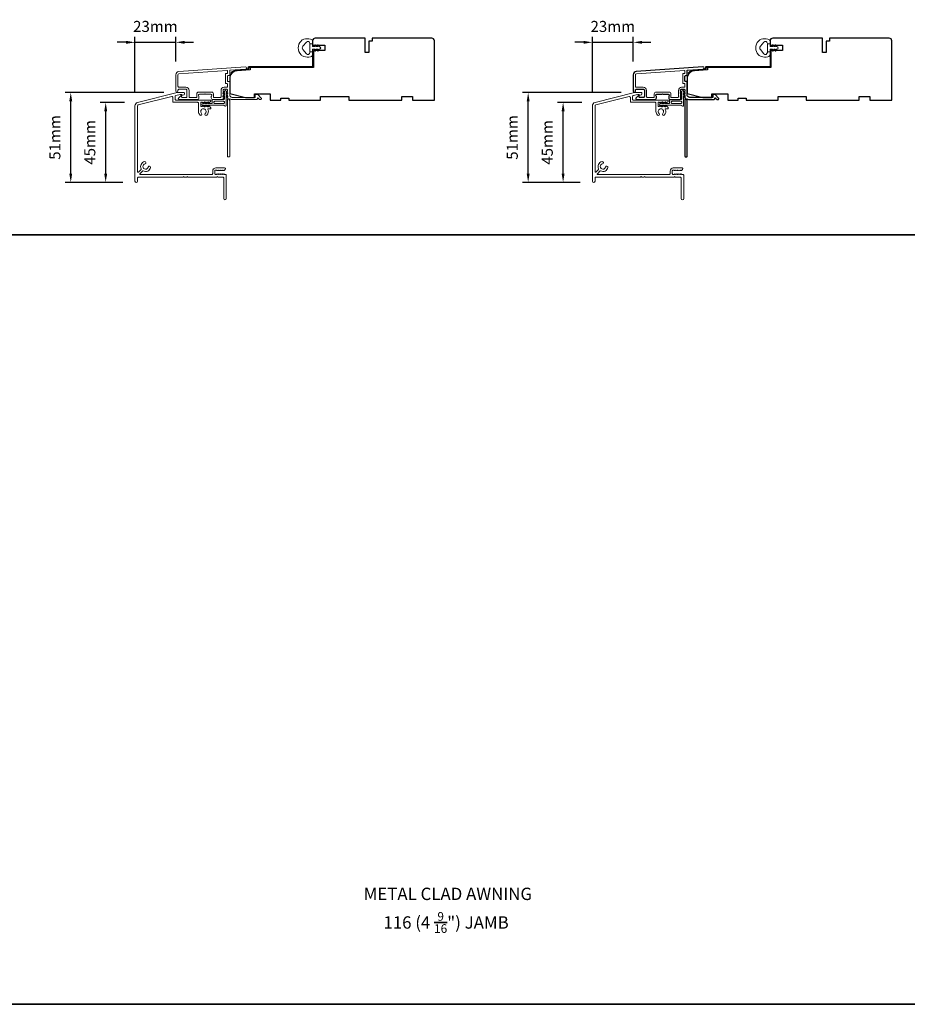
# Model space of a CAD drawing. Extents: x -223 to 5432, y 1416 to 3959.
# Drawn here: x 565 to 1068, y 1416 to 1974 of the extents above; entities that cross this region are included whole.
import ezdxf

# ---------------------------------------------------------------- set-up
doc = ezdxf.new("R2010")
doc.units = 0
doc.header["$LTSCALE"] = 200
doc.header["$MEASUREMENT"] = 0
doc.header["$PDMODE"] = 3
doc.header["$PDSIZE"] = 25
doc.layers.get('DEFPOINTS').update_dxf_attribs({"color": 2, "linetype": 'CONTINUOUS'})
doc.layers.add('3', color=3, linetype='CONTINUOUS')
for name, color, linetype, lineweight in [('8', 7, 'CONTINUOUS', 35), ('Accessory Retainer Clip', 30, 'CONTINUOUS', 9), ('Dimensions', 2, 'CONTINUOUS', 25), ('Frame & Sash Cladding', 3, 'CONTINUOUS', 15), ('Jamb Liner', 230, 'CONTINUOUS', 9), ('Sill Nose', 140, 'CONTINUOUS', 15), ('TEXT', 7, 'CONTINUOUS', 35), ('Weather-Strip', 6, 'CONTINUOUS', 9), ('Wood', 7, 'CONTINUOUS', 25)]:
    doc.layers.add(name, color=color, linetype=linetype, lineweight=lineweight)
doc.styles.add('Note Text (ISO)', font='tahoma.ttf')
doc.styles.add('style1', font='arial.ttf')
doc.dimstyles.new('LWFRAC$0', dxfattribs={"dimscale": 20, "dimtxt": 2.5, "dimasz": 2, "dimexe": 1.25, "dimexo": 3, "dimgap": 2, "dimtad": 1, "dimtoh": 1, "dimdec": 4, "dimlfac": 0.03937, "dimzin": 4, "dimdsep": 46, "dimlunit": 5, "dimtxsty": 'style1', "dimcen": 0, "dimadec": 0, "dimazin": 0, "dimtfac": 1, "dimtdec": 4, "dimtix": 1, "dimtmove": 0, "dimatfit": 3, "dimfxl": 0, "dimfrac": 2, "dimtzin": 0, "dimarcsym": 0})

# ---------------------------------------------------------------- blocks, each defined once
blk = doc.blocks.new('*D197')
at = {"layer": 'DEFPOINTS', "color": 0}
for p in [(653.59, 1960.8), (653.59, 1942.4), (630.44, 1924.83)]:
    blk.add_point(p, dxfattribs=at)
at = {"layer": 'Dimensions', "color": 0, "lineweight": -2}
for p, q in [((630.44, 1932.33), (630.44, 1963.92)), ((653.59, 1949.9), (653.59, 1963.92)), ((625.44, 1960.8), (620.44, 1960.8)), ((630.44, 1960.8), (653.59, 1960.8)), ((658.59, 1960.8), (663.59, 1960.8))]:
    blk.add_line(p, q, dxfattribs=at)
at = {"layer": 'Dimensions', "color": 0}
for points in [[(625.44, 1961.63), (625.44, 1959.96), (630.44, 1960.8)], [(658.59, 1961.63), (658.59, 1959.96), (653.59, 1960.8)]]:
    blk.add_solid(points, dxfattribs=at)
at = {"layer": 'Dimensions', "color": 0, "insert": (642.02, 1968.99), "char_height": 6.25, "attachment_point": 5, "style": 'style1'}
blk.add_mtext('23mm', dxfattribs=at)
blk = doc.blocks.new('*D198')
at = {"layer": 'DEFPOINTS', "color": 0}
for p in [(613.85, 1926.77), (631.96, 1926.77), (631.04, 1881.5)]:
    blk.add_point(p, dxfattribs=at)
at = {"layer": 'Dimensions', "color": 0, "lineweight": -2}
for p, q in [((624.46, 1926.77), (610.73, 1926.77)), ((613.85, 1886.5), (613.85, 1921.77)), ((623.54, 1881.5), (610.73, 1881.5))]:
    blk.add_line(p, q, dxfattribs=at)
at = {"layer": 'Dimensions', "color": 0}
for points in [[(613.02, 1921.77), (614.69, 1921.77), (613.85, 1926.77)], [(613.02, 1886.5), (614.69, 1886.5), (613.85, 1881.5)]]:
    blk.add_solid(points, dxfattribs=at)
at = {"layer": 'Dimensions', "color": 0, "insert": (605.68, 1904.13), "char_height": 6.25, "attachment_point": 5, "rotation": 90, "style": 'style1'}
blk.add_mtext('45mm', dxfattribs=at)
blk = doc.blocks.new('*D199')
at = {"layer": 'DEFPOINTS', "color": 0}
for p in [(594.06, 1932.34), (654.32, 1932.34), (631.04, 1881.5)]:
    blk.add_point(p, dxfattribs=at)
at = {"layer": 'Dimensions', "color": 0, "lineweight": -2}
for p, q in [((646.82, 1932.34), (590.94, 1932.34)), ((594.06, 1886.5), (594.06, 1927.34)), ((623.54, 1881.5), (590.94, 1881.5))]:
    blk.add_line(p, q, dxfattribs=at)
at = {"layer": 'Dimensions', "color": 0}
for points in [[(593.23, 1927.34), (594.89, 1927.34), (594.06, 1932.34)], [(593.23, 1886.5), (594.89, 1886.5), (594.06, 1881.5)]]:
    blk.add_solid(points, dxfattribs=at)
at = {"layer": 'Dimensions', "color": 0, "insert": (585.87, 1906.92), "char_height": 6.25, "attachment_point": 5, "rotation": 90, "style": 'style1'}
blk.add_mtext('51mm', dxfattribs=at)
blk = doc.blocks.new('*D206')
at = {"layer": 'DEFPOINTS', "color": 0}
for p in [(912.72, 1960.8), (912.72, 1942.4), (889.57, 1924.83)]:
    blk.add_point(p, dxfattribs=at)
at = {"layer": 'Dimensions', "color": 0, "lineweight": -2}
for p, q in [((889.57, 1932.33), (889.57, 1963.92)), ((912.72, 1949.9), (912.72, 1963.92)), ((884.57, 1960.8), (879.57, 1960.8)), ((889.57, 1960.8), (912.72, 1960.8)), ((917.72, 1960.8), (922.72, 1960.8))]:
    blk.add_line(p, q, dxfattribs=at)
at = {"layer": 'Dimensions', "color": 0}
for points in [[(884.57, 1961.63), (884.57, 1959.96), (889.57, 1960.8)], [(917.72, 1961.63), (917.72, 1959.96), (912.72, 1960.8)]]:
    blk.add_solid(points, dxfattribs=at)
at = {"layer": 'Dimensions', "color": 0, "insert": (901.14, 1968.99), "char_height": 6.25, "attachment_point": 5, "style": 'style1'}
blk.add_mtext('23mm', dxfattribs=at)
blk = doc.blocks.new('*D207')
at = {"layer": 'DEFPOINTS', "color": 0}
for p in [(872.98, 1926.77), (891.09, 1926.77), (890.17, 1881.5)]:
    blk.add_point(p, dxfattribs=at)
at = {"layer": 'Dimensions', "color": 0, "lineweight": -2}
for p, q in [((883.59, 1926.77), (869.86, 1926.77)), ((872.98, 1886.5), (872.98, 1921.77)), ((882.67, 1881.5), (869.86, 1881.5))]:
    blk.add_line(p, q, dxfattribs=at)
at = {"layer": 'Dimensions', "color": 0}
for points in [[(872.15, 1921.77), (873.82, 1921.77), (872.98, 1926.77)], [(872.15, 1886.5), (873.82, 1886.5), (872.98, 1881.5)]]:
    blk.add_solid(points, dxfattribs=at)
at = {"layer": 'Dimensions', "color": 0, "insert": (864.8, 1904.13), "char_height": 6.25, "attachment_point": 5, "rotation": 90, "style": 'style1'}
blk.add_mtext('45mm', dxfattribs=at)
blk = doc.blocks.new('*D208')
at = {"layer": 'DEFPOINTS', "color": 0}
for p in [(853.19, 1932.34), (913.45, 1932.34), (890.17, 1881.5)]:
    blk.add_point(p, dxfattribs=at)
at = {"layer": 'Dimensions', "color": 0, "lineweight": -2}
for p, q in [((905.95, 1932.34), (850.06, 1932.34)), ((853.19, 1886.5), (853.19, 1927.34)), ((882.67, 1881.5), (850.06, 1881.5))]:
    blk.add_line(p, q, dxfattribs=at)
at = {"layer": 'Dimensions', "color": 0}
for points in [[(852.36, 1927.34), (854.02, 1927.34), (853.19, 1932.34)], [(852.36, 1886.5), (854.02, 1886.5), (853.19, 1881.5)]]:
    blk.add_solid(points, dxfattribs=at)
at = {"layer": 'Dimensions', "color": 0, "insert": (845, 1906.92), "char_height": 6.25, "attachment_point": 5, "rotation": 90, "style": 'style1'}
blk.add_mtext('51mm', dxfattribs=at)

msp = doc.modelspace()

# ---------------------------------------------------------------- linework, layer by layer
at = {"layer": '3'}
msp.add_lwpolyline([(914.39, 1944.2, 0.39391), (912.72, 1942.4), (912.72, 1933.2, 1), (913.92, 1933.2), (913.92, 1933.7, -0.414214), (914.42, 1934.2), (918.52, 1934.2, -0.414214), (919.02, 1933.7), (919.02, 1930.1, -0.414214), (918.52, 1929.6), (916.27, 1929.6, -0.414214), (916.02, 1929.85), (916.02, 1930.4, 0.668179), (915.59, 1930.58), (914.26, 1929.25, 0.668179), (914.62, 1928.4), (924.82, 1928.4, 0.414214), (925.82, 1929.4), (925.82, 1930.11, 0.239932), (925.71, 1930.31, -0.72633), (926.07, 1931.4), (929.07, 1931.4), (929.32, 1931.65), (929.57, 1931.4), (932.57, 1931.4, -0.72633), (932.92, 1930.31, 0.239932), (932.82, 1930.11), (932.82, 1929.4, 0.414214), (933.82, 1928.4), (939.02, 1928.4, 0.213422), (939.39, 1928.57), (939.7, 1928.92, 0.381966), (939.7, 1929.25), (939.52, 1929.46), (939.7, 1929.67, 0.381966), (939.7, 1930), (939.52, 1930.21), (939.7, 1930.42, 0.381966), (939.7, 1930.75), (939.52, 1930.96), (939.7, 1931.17, 0.381966), (939.7, 1931.5), (939.52, 1931.71), (939.7, 1931.92, 0.381966), (939.7, 1932.25), (939.52, 1932.46), (939.7, 1932.67, 0.381966), (939.7, 1933), (939.52, 1933.21), (939.52, 1933.7, -0.414214), (940.02, 1934.2), (941.52, 1934.2, -0.414214), (942.02, 1933.7), (942.02, 1933.21), (941.83, 1933, 0.381966), (941.83, 1932.67), (942.02, 1932.46), (941.83, 1932.25, 0.381966), (941.83, 1931.92), (942.02, 1931.71), (941.83, 1931.5, 0.381966), (941.83, 1931.17), (942.02, 1930.96), (941.83, 1930.75, 0.381966), (941.83, 1930.42), (942.02, 1930.21), (941.83, 1930, 0.381966), (941.83, 1929.67), (942.21, 1929.24, -0.561267), (942.02, 1928.59), (942.02, 1896.15, 0.414214), (942.27, 1895.9), (942.97, 1895.9, 0.414214), (943.22, 1896.15), (943.22, 1927.95, -1.114225), (943.5, 1928.69, 0.117683), (944.72, 1928.4), (958.34, 1928.4, 0.424236), (958.97, 1929.05, -0.68058), (959.39, 1929.24), (960.16, 1928.47, 0.198912), (960.33, 1928.4), (960.72, 1928.4, 0.668179), (961.07, 1929.25), (959.15, 1931.18, 0.198912), (958.97, 1931.25), (957.97, 1931.25, 0.414214), (957.72, 1931), (957.72, 1929.6), (944.72, 1929.6, -0.414214), (943.22, 1931.1), (943.22, 1938.35, 0.414214), (942.97, 1938.6), (942.27, 1938.6, -0.414214), (942.02, 1938.85), (942.02, 1941.67, -0.414214), (942.27, 1941.92), (942.97, 1941.92, 0.414214), (943.22, 1942.17), (943.22, 1944.77, -0.39391), (943.45, 1945.02), (952.26, 1945.64, 1), (952.17, 1946.84)], format="xyb", close=True, dxfattribs=at)
at = {"layer": '8', "linetype": 'Continuous'}
msp.add_line((-222.74, 1851.7), (1440.62, 1851.7), dxfattribs=at)
msp.add_lwpolyline([(-222.74, 2451.05), (1440.62, 2451.05), (1440.62, 1416.02), (-222.74, 1416.02)], close=True, dxfattribs=at)
at = {"layer": 'Accessory Retainer Clip'}
for points in [[(681.2, 1924.9, 0.761858), (682.15, 1925.16), (682.15, 1930.33), (682.66, 1929.98, 1), (682.95, 1930.39), (682.15, 1930.95), (682.15, 1932.2), (682.66, 1931.84, 1), (682.95, 1932.26), (682.15, 1932.82), (682.15, 1933.19, 1), (681.13, 1933.19), (681.13, 1932.82), (680.33, 1932.26, 1), (680.62, 1931.84), (681.13, 1932.2), (681.13, 1930.95), (680.33, 1930.39, 1), (680.62, 1929.98), (681.13, 1930.33), (681.13, 1928.9, -0.414214), (680.63, 1928.4), (674.61, 1928.4, 0.414214), (674.11, 1927.9), (674.11, 1926.41, -0.414214), (673.86, 1926.16), (671.73, 1926.16), (672.08, 1926.67, 1), (671.67, 1926.96), (671.11, 1926.16), (669.86, 1926.16), (670.22, 1926.67, 1), (669.8, 1926.96), (669.24, 1926.16), (668.87, 1926.16, 1), (668.87, 1925.14), (669.24, 1925.14), (669.8, 1924.34, 1), (670.22, 1924.63), (669.86, 1925.14), (671.11, 1925.14), (671.67, 1924.34, 1), (672.08, 1924.63), (671.73, 1925.14), (680.77, 1925.14, -0.264254), (681.2, 1924.9)], [(940.33, 1924.9, 0.761858), (941.27, 1925.16), (941.27, 1930.33), (941.79, 1929.98, 1), (942.08, 1930.39), (941.27, 1930.95), (941.27, 1932.2), (941.79, 1931.84, 1), (942.08, 1932.26), (941.27, 1932.82), (941.27, 1933.19, 1), (940.26, 1933.19), (940.26, 1932.82), (939.46, 1932.26, 1), (939.75, 1931.84), (940.26, 1932.2), (940.26, 1930.95), (939.46, 1930.39, 1), (939.75, 1929.98), (940.26, 1930.33), (940.26, 1928.9, -0.414214), (939.76, 1928.4), (933.74, 1928.4, 0.414214), (933.24, 1927.9), (933.24, 1926.41, -0.414214), (932.99, 1926.16), (930.86, 1926.16), (931.21, 1926.67, 1), (930.8, 1926.96), (930.24, 1926.16), (928.99, 1926.16), (929.35, 1926.67, 1), (928.93, 1926.96), (928.37, 1926.16), (928, 1926.16, 1), (928, 1925.14), (928.37, 1925.14), (928.93, 1924.34, 1), (929.35, 1924.63), (928.99, 1925.14), (930.24, 1925.14), (930.8, 1924.34, 1), (931.21, 1924.63), (930.86, 1925.14), (939.9, 1925.14, -0.264254), (940.33, 1924.9)]]:
    msp.add_lwpolyline(points, format="xyb", dxfattribs=at)
for points in [[(680.65, 1926.14, 0.414214), (681.15, 1926.64), (681.15, 1926.9, 0.414214), (680.65, 1927.4), (675.61, 1927.4, 0.414214), (675.11, 1926.9), (675.11, 1926.64, 0.414214), (675.61, 1926.14)], [(939.77, 1926.14, 0.414214), (940.27, 1926.64), (940.27, 1926.9, 0.414214), (939.77, 1927.4), (934.74, 1927.4, 0.414214), (934.24, 1926.9), (934.24, 1926.64, 0.414214), (934.74, 1926.14)]]:
    msp.add_lwpolyline(points, format="xyb", close=True, dxfattribs=at)
at = {"layer": 'Frame & Sash Cladding'}
for points in [[(655.26, 1944.2, 0.39391), (653.59, 1942.4), (653.59, 1933.2, 1), (654.79, 1933.2), (654.79, 1933.7, -0.414214), (655.29, 1934.2), (659.39, 1934.2, -0.414214), (659.89, 1933.7), (659.89, 1930.1, -0.414214), (659.39, 1929.6), (657.14, 1929.6, -0.414214), (656.89, 1929.85), (656.89, 1930.4, 0.668179), (656.46, 1930.58), (655.13, 1929.25, 0.668179), (655.49, 1928.4), (665.69, 1928.4, 0.414214), (666.69, 1929.4), (666.69, 1930.11, 0.239932), (666.58, 1930.31, -0.72633), (666.94, 1931.4), (669.94, 1931.4), (670.19, 1931.65), (670.44, 1931.4), (673.44, 1931.4, -0.72633), (673.79, 1930.31, 0.239932), (673.69, 1930.11), (673.69, 1929.4, 0.414214), (674.69, 1928.4), (679.89, 1928.4, 0.213422), (680.26, 1928.57), (680.57, 1928.92, 0.381966), (680.57, 1929.25), (680.39, 1929.46), (680.57, 1929.67, 0.381966), (680.57, 1930), (680.39, 1930.21), (680.57, 1930.42, 0.381966), (680.57, 1930.75), (680.39, 1930.96), (680.57, 1931.17, 0.381966), (680.57, 1931.5), (680.39, 1931.71), (680.57, 1931.92, 0.381966), (680.57, 1932.25), (680.39, 1932.46), (680.57, 1932.67, 0.381966), (680.57, 1933), (680.39, 1933.21), (680.39, 1933.7, -0.414214), (680.89, 1934.2), (682.39, 1934.2, -0.414214), (682.89, 1933.7), (682.89, 1933.21), (682.7, 1933, 0.381966), (682.7, 1932.67), (682.89, 1932.46), (682.7, 1932.25, 0.381966), (682.7, 1931.92), (682.89, 1931.71), (682.7, 1931.5, 0.381966), (682.7, 1931.17), (682.89, 1930.96), (682.7, 1930.75, 0.381966), (682.7, 1930.42), (682.89, 1930.21), (682.7, 1930, 0.381966), (682.7, 1929.67), (683.08, 1929.24, -0.561267), (682.89, 1928.59), (682.89, 1896.15, 0.414214), (683.14, 1895.9), (683.84, 1895.9, 0.414214), (684.09, 1896.15), (684.09, 1927.95, -1.114225), (684.37, 1928.69, 0.117683), (685.59, 1928.4), (699.21, 1928.4, 0.424236), (699.84, 1929.05, -0.68058), (700.26, 1929.24), (701.03, 1928.47, 0.198912), (701.2, 1928.4), (701.59, 1928.4, 0.668179), (701.94, 1929.25), (700.02, 1931.18, 0.198912), (699.84, 1931.25), (698.84, 1931.25, 0.414214), (698.59, 1931), (698.59, 1929.6), (685.59, 1929.6, -0.414214), (684.09, 1931.1), (684.09, 1938.35, 0.414214), (683.84, 1938.6), (683.14, 1938.6, -0.414214), (682.89, 1938.85), (682.89, 1941.67, -0.414214), (683.14, 1941.92), (683.84, 1941.92, 0.414214), (684.09, 1942.17), (684.09, 1944.77, -0.39391), (684.32, 1945.02), (693.13, 1945.64, 1), (693.04, 1946.84)], [(682.64, 1937.4, -0.414214), (682.89, 1937.15), (682.89, 1935.65, -0.414214), (682.64, 1935.4), (680.99, 1935.4, 0.414214), (679.19, 1933.6), (679.19, 1929.85, -0.414214), (678.94, 1929.6), (675.14, 1929.6, -0.414214), (674.89, 1929.85), (674.89, 1931.6, 0.414214), (673.89, 1932.6), (666.49, 1932.6, 0.414214), (665.49, 1931.6), (665.49, 1929.85, -0.414214), (665.24, 1929.6), (661.59, 1929.6, -0.414214), (661.09, 1930.1), (661.09, 1933.6, 0.414214), (659.29, 1935.4), (655.29, 1935.4, -0.414214), (654.79, 1935.9), (654.79, 1942.4, -0.39391), (655.34, 1943), (682.62, 1944.91, -0.434812), (682.89, 1944.66), (682.89, 1943.37, -0.414214), (682.64, 1943.12), (681.94, 1943.12, 0.414214), (681.69, 1942.87), (681.69, 1937.65, 0.414214), (681.94, 1937.4)], [(941.77, 1937.4, -0.414214), (942.02, 1937.15), (942.02, 1935.65, -0.414214), (941.77, 1935.4), (940.12, 1935.4, 0.414214), (938.32, 1933.6), (938.32, 1929.85, -0.414214), (938.07, 1929.6), (934.27, 1929.6, -0.414214), (934.02, 1929.85), (934.02, 1931.6, 0.414214), (933.02, 1932.6), (925.62, 1932.6, 0.414214), (924.62, 1931.6), (924.62, 1929.85, -0.414214), (924.37, 1929.6), (920.72, 1929.6, -0.414214), (920.22, 1930.1), (920.22, 1933.6, 0.414214), (918.42, 1935.4), (914.42, 1935.4, -0.414214), (913.92, 1935.9), (913.92, 1942.4, -0.39391), (914.47, 1943), (941.75, 1944.91, -0.434812), (942.02, 1944.66), (942.02, 1943.37, -0.414214), (941.77, 1943.12), (941.07, 1943.12, 0.414214), (940.82, 1942.87), (940.82, 1937.65, 0.414214), (941.07, 1937.4)]]:
    msp.add_lwpolyline(points, format="xyb", close=True, dxfattribs=at)
at = {"layer": 'Jamb Liner'}
for points in [[(694.44, 1945.88, -0.39391), (694.2, 1945.63), (688.24, 1945.21, 0.19617), (684.85, 1943.55, 1), (685.22, 1943.21, -0.19617), (688.27, 1944.71), (694.24, 1945.13, 0.39391), (694.94, 1945.88), (694.94, 1946.38, -0.414214), (695.19, 1946.63), (730.84, 1946.63, 0.414214), (731.59, 1947.38), (731.59, 1955.63, 1), (731.09, 1955.63), (731.09, 1947.38, -0.414214), (730.84, 1947.13), (695.19, 1947.13, 0.414214), (694.44, 1946.38)], [(953.57, 1945.88, -0.39391), (953.33, 1945.63), (947.37, 1945.21, 0.19617), (943.98, 1943.55, 1), (944.35, 1943.21, -0.19617), (947.4, 1944.71), (953.37, 1945.13, 0.39391), (954.07, 1945.88), (954.07, 1946.38, -0.414214), (954.32, 1946.63), (989.97, 1946.63, 0.414214), (990.72, 1947.38), (990.72, 1955.63, 1), (990.22, 1955.63), (990.22, 1947.38, -0.414214), (989.97, 1947.13), (954.32, 1947.13, 0.414214), (953.57, 1946.38)]]:
    msp.add_lwpolyline(points, format="xyb", close=True, dxfattribs=at)
at = {"layer": 'Sill Nose'}
for points in [[(658.19, 1932.36, -0.414214), (658.44, 1932.11), (658.44, 1931.46, -0.339454), (658.07, 1930.98), (657.51, 1930.83, -0.369478), (656.92, 1931.11, 0.296748), (656.69, 1931.26), (656.23, 1931.26, 0.061163), (656.11, 1931.24), (653.57, 1930.61, 0.344328), (653.19, 1930.13), (653.19, 1928.59, 0.414214), (653.69, 1928.09), (673.19, 1928.09, -0.414214), (673.44, 1927.84), (673.44, 1927.71, -0.213423), (673.28, 1927.34), (672.58, 1926.72, -0.381966), (672.25, 1926.72), (672.04, 1926.9), (671.83, 1926.72, -0.381966), (671.5, 1926.72), (671.29, 1926.9), (671.08, 1926.72, -0.381966), (670.75, 1926.72), (670.54, 1926.9), (670.33, 1926.72, -0.381966), (670, 1926.72), (669.79, 1926.9), (669.58, 1926.72, -0.381966), (669.25, 1926.72), (669.04, 1926.9), (668.83, 1926.72, -0.381966), (668.5, 1926.72), (668.29, 1926.9), (667.94, 1926.9, 0.414214), (667.69, 1926.65), (667.69, 1924.65, 0.414214), (667.94, 1924.4), (668.29, 1924.4), (668.5, 1924.59, -0.381966), (668.83, 1924.59), (669.04, 1924.4), (669.25, 1924.59, -0.381966), (669.58, 1924.59), (669.79, 1924.4), (670, 1924.59, -0.381966), (670.33, 1924.59), (670.54, 1924.4), (670.75, 1924.59, -0.381966), (671.08, 1924.59), (671.29, 1924.4), (671.5, 1924.59, -0.381966), (671.83, 1924.59), (672.04, 1924.4), (672.25, 1924.59, -0.381966), (672.58, 1924.59), (673.28, 1923.96, -0.213423), (673.44, 1923.59), (673.44, 1923.44, -0.414214), (673.19, 1923.19), (671.97, 1923.19, 0.553072), (671.75, 1922.83, -0.32643), (671.16, 1919.59, -1), (670.28, 1920.51, 2.508428), (668.18, 1920.51, -1), (667.31, 1919.59, -0.205862), (666.44, 1921.62), (666.44, 1926.34, 0.414214), (665.94, 1926.84), (652.44, 1926.84, -0.414214), (651.94, 1927.34), (651.94, 1929.57, 0.487733), (651.32, 1930.05), (632.32, 1925.31, 0.344328), (631.94, 1924.83), (631.94, 1887.47, 0.667165), (632.37, 1887.29), (633.92, 1888.83, 0.333371), (633.96, 1889.13, -0.508069), (635.91, 1893.26, -1), (636.16, 1891.98, 1.881821), (637.94, 1890.19, -1), (639.22, 1889.94, -0.505441), (635.1, 1888, 0.330659), (634.81, 1887.95), (633.26, 1886.41, 0.669193), (633.43, 1885.98), (673.99, 1885.98, 0.414214), (674.49, 1886.48), (674.49, 1887.88, -0.414214), (676.29, 1889.68), (681.21, 1889.68, -0.6885), (681.54, 1888.81), (680.97, 1888.3, -0.381966), (680.64, 1888.3), (680.43, 1888.48), (680.22, 1888.3, -0.381966), (679.89, 1888.3), (679.68, 1888.48), (679.47, 1888.3, -0.381966), (679.14, 1888.3), (678.93, 1888.48), (678.72, 1888.3, -0.381966), (678.39, 1888.3), (678.18, 1888.48), (677.97, 1888.3, -0.381966), (677.64, 1888.3), (677.43, 1888.48), (677.22, 1888.3, -0.381966), (676.89, 1888.3), (676.68, 1888.48), (676.19, 1888.48, 0.414214), (675.69, 1887.98), (675.69, 1886.48, 0.414214), (676.19, 1885.98), (676.68, 1885.98), (676.89, 1886.17, -0.381966), (677.22, 1886.17), (677.43, 1885.98), (677.64, 1886.17, -0.381966), (677.97, 1886.17), (678.18, 1885.98), (678.39, 1886.17, -0.381966), (678.72, 1886.17), (678.93, 1885.98), (679.14, 1886.17, -0.381966), (679.47, 1886.17), (679.68, 1885.98), (679.89, 1886.17, -0.381966), (680.22, 1886.17), (680.43, 1885.98), (680.64, 1886.17, -0.381966), (680.97, 1886.17), (681.18, 1885.98), (681.69, 1885.98, -0.414214), (682.19, 1885.48), (682.19, 1872.28, -1), (680.69, 1872.28), (680.69, 1883.98, 0.414214), (680.19, 1884.48), (677.51, 1884.48, -0.267949), (677.29, 1884.61, 0.57735), (676.86, 1884.61, -0.267949), (676.64, 1884.48), (660.51, 1884.48, -0.267949), (660.29, 1884.61, 0.57735), (659.86, 1884.61, -0.267949), (659.64, 1884.48), (658.51, 1884.48, -0.267949), (658.29, 1884.61, 0.57735), (657.86, 1884.61, -0.267949), (657.64, 1884.48), (632.44, 1884.48, 0.414214), (631.94, 1883.98), (631.94, 1882.23, -1), (630.44, 1882.23), (630.44, 1924.83, -0.344328), (631.96, 1926.77), (654.32, 1932.34, -0.061163), (654.45, 1932.36)], [(917.32, 1932.36, -0.414214), (917.57, 1932.11), (917.57, 1931.46, -0.339454), (917.2, 1930.98), (916.64, 1930.83, -0.369478), (916.05, 1931.11, 0.296748), (915.82, 1931.26), (915.36, 1931.26, 0.061163), (915.24, 1931.24), (912.7, 1930.61, 0.344328), (912.32, 1930.13), (912.32, 1928.59, 0.414214), (912.82, 1928.09), (932.32, 1928.09, -0.414214), (932.57, 1927.84), (932.57, 1927.71, -0.213423), (932.41, 1927.34), (931.71, 1926.72, -0.381966), (931.37, 1926.72), (931.17, 1926.9), (930.96, 1926.72, -0.381966), (930.62, 1926.72), (930.42, 1926.9), (930.21, 1926.72, -0.381966), (929.87, 1926.72), (929.67, 1926.9), (929.46, 1926.72, -0.381966), (929.12, 1926.72), (928.92, 1926.9), (928.71, 1926.72, -0.381966), (928.37, 1926.72), (928.17, 1926.9), (927.96, 1926.72, -0.381966), (927.62, 1926.72), (927.42, 1926.9), (927.07, 1926.9, 0.414214), (926.82, 1926.65), (926.82, 1924.65, 0.414214), (927.07, 1924.4), (927.42, 1924.4), (927.62, 1924.59, -0.381966), (927.96, 1924.59), (928.17, 1924.4), (928.37, 1924.59, -0.381966), (928.71, 1924.59), (928.92, 1924.4), (929.12, 1924.59, -0.381966), (929.46, 1924.59), (929.67, 1924.4), (929.87, 1924.59, -0.381966), (930.21, 1924.59), (930.42, 1924.4), (930.62, 1924.59, -0.381966), (930.96, 1924.59), (931.17, 1924.4), (931.37, 1924.59, -0.381966), (931.71, 1924.59), (932.41, 1923.96, -0.213423), (932.57, 1923.59), (932.57, 1923.44, -0.414214), (932.32, 1923.19), (931.1, 1923.19, 0.553072), (930.88, 1922.83, -0.32643), (930.28, 1919.59, -1), (929.41, 1920.51, 2.508428), (927.31, 1920.51, -1), (926.44, 1919.59, -0.205862), (925.57, 1921.62), (925.57, 1926.34, 0.414214), (925.07, 1926.84), (911.57, 1926.84, -0.414214), (911.07, 1927.34), (911.07, 1929.57, 0.487733), (910.45, 1930.05), (891.45, 1925.31, 0.344328), (891.07, 1924.83), (891.07, 1887.47, 0.667165), (891.5, 1887.29), (893.05, 1888.83, 0.333371), (893.09, 1889.13, -0.508069), (895.04, 1893.26, -1), (895.29, 1891.98, 1.881821), (897.07, 1890.19, -1), (898.35, 1889.94, -0.505441), (894.23, 1888, 0.330659), (893.94, 1887.95), (892.38, 1886.41, 0.669193), (892.56, 1885.98), (933.12, 1885.98, 0.414214), (933.62, 1886.48), (933.62, 1887.88, -0.414214), (935.42, 1889.68), (940.34, 1889.68, -0.6885), (940.67, 1888.81), (940.1, 1888.3, -0.381966), (939.76, 1888.3), (939.56, 1888.48), (939.35, 1888.3, -0.381966), (939.01, 1888.3), (938.81, 1888.48), (938.6, 1888.3, -0.381966), (938.26, 1888.3), (938.06, 1888.48), (937.85, 1888.3, -0.381966), (937.51, 1888.3), (937.31, 1888.48), (937.1, 1888.3, -0.381966), (936.76, 1888.3), (936.56, 1888.48), (936.35, 1888.3, -0.381966), (936.01, 1888.3), (935.81, 1888.48), (935.32, 1888.48, 0.414214), (934.82, 1887.98), (934.82, 1886.48, 0.414214), (935.32, 1885.98), (935.81, 1885.98), (936.01, 1886.17, -0.381966), (936.35, 1886.17), (936.56, 1885.98), (936.76, 1886.17, -0.381966), (937.1, 1886.17), (937.31, 1885.98), (937.51, 1886.17, -0.381966), (937.85, 1886.17), (938.06, 1885.98), (938.26, 1886.17, -0.381966), (938.6, 1886.17), (938.81, 1885.98), (939.01, 1886.17, -0.381966), (939.35, 1886.17), (939.56, 1885.98), (939.76, 1886.17, -0.381966), (940.1, 1886.17), (940.31, 1885.98), (940.82, 1885.98, -0.414214), (941.32, 1885.48), (941.32, 1872.28, -1), (939.82, 1872.28), (939.82, 1883.98, 0.414214), (939.32, 1884.48), (936.64, 1884.48, -0.267949), (936.42, 1884.61, 0.57735), (935.99, 1884.61, -0.267949), (935.77, 1884.48), (919.64, 1884.48, -0.267949), (919.42, 1884.61, 0.57735), (918.99, 1884.61, -0.267949), (918.77, 1884.48), (917.64, 1884.48, -0.267949), (917.42, 1884.61, 0.57735), (916.99, 1884.61, -0.267949), (916.77, 1884.48), (891.57, 1884.48, 0.414214), (891.07, 1883.98), (891.07, 1882.23, -1), (889.57, 1882.23), (889.57, 1924.83, -0.344328), (891.09, 1926.77), (913.45, 1932.34, -0.061163), (913.57, 1932.36)]]:
    msp.add_lwpolyline(points, format="xyb", close=True, dxfattribs=at)
at = {"layer": 'Weather-Strip'}
for points in [[(726.07, 1962.53, 0.124215), (724.5, 1961.53, 0.4), (724.5, 1953.73, 0.124215), (726.07, 1952.73, 0.139845), (729.91, 1952.59, 0.345454), (731.08, 1954.07), (731.08, 1955.34), (729.55, 1955.34), (731.08, 1955.34), (731.08, 1956.66, -0.414214), (731.33, 1956.91), (732.36, 1956.91, -0.539651), (732.57, 1956.59), (732.38, 1956.16, 1), (732.79, 1955.99), (733.13, 1956.77, -0.298996), (733.34, 1956.91), (733.86, 1956.91, -0.539651), (734.07, 1956.59), (733.89, 1956.16, 1), (734.29, 1955.99), (734.63, 1956.77, -0.298996), (734.84, 1956.91), (734.92, 1956.91, 1), (734.92, 1958.35), (734.84, 1958.35, -0.298996), (734.63, 1958.49), (734.29, 1959.27, 1), (733.89, 1959.1), (734.07, 1958.67, -0.539651), (733.86, 1958.35), (733.34, 1958.35, -0.298996), (733.13, 1958.49), (732.79, 1959.27, 1), (732.38, 1959.1), (732.57, 1958.67, -0.539651), (732.36, 1958.35), (731.33, 1958.35, -0.414214), (731.08, 1958.6), (731.08, 1959.92), (729.55, 1959.92), (729.55, 1955.34), (729.55, 1955.06, -0.700208), (727.53, 1954.33), (725.58, 1956.65, -0.36397), (725.58, 1958.61), (727.53, 1960.94, -0.700208), (729.55, 1960.2), (729.55, 1959.92), (731.08, 1959.92), (731.08, 1961.19, 0.345454), (729.91, 1962.67, 0.139845)], [(985.2, 1962.53, 0.124215), (983.63, 1961.53, 0.4), (983.63, 1953.73, 0.124215), (985.2, 1952.73, 0.139845), (989.04, 1952.59, 0.345454), (990.21, 1954.07), (990.21, 1955.34), (988.68, 1955.34), (990.21, 1955.34), (990.21, 1956.66, -0.414214), (990.46, 1956.91), (991.49, 1956.91, -0.539651), (991.7, 1956.59), (991.51, 1956.16, 1), (991.92, 1955.99), (992.26, 1956.77, -0.298996), (992.47, 1956.91), (992.99, 1956.91, -0.539651), (993.2, 1956.59), (993.02, 1956.16, 1), (993.42, 1955.99), (993.76, 1956.77, -0.298996), (993.97, 1956.91), (994.05, 1956.91, 1), (994.05, 1958.35), (993.97, 1958.35, -0.298996), (993.76, 1958.49), (993.42, 1959.27, 1), (993.02, 1959.1), (993.2, 1958.67, -0.539651), (992.99, 1958.35), (992.47, 1958.35, -0.298996), (992.26, 1958.49), (991.92, 1959.27, 1), (991.51, 1959.1), (991.7, 1958.67, -0.539651), (991.48, 1958.35), (990.46, 1958.35, -0.414214), (990.21, 1958.6), (990.21, 1959.92), (988.68, 1959.92), (988.68, 1955.34), (988.68, 1955.06, -0.700208), (986.66, 1954.33), (984.71, 1956.65, -0.36397), (984.71, 1958.61), (986.66, 1960.94, -0.700208), (988.68, 1960.2), (988.68, 1959.92), (990.21, 1959.92), (990.21, 1961.19, 0.345454), (989.04, 1962.67, 0.139845)]]:
    msp.add_lwpolyline(points, format="xyb", close=True, dxfattribs=at)
at = {"layer": 'Wood'}
for points in [[(733.77, 1956.13), (733.77, 1956.13), (731.59, 1956.13), (731.59, 1946.63), (695.7, 1946.63), (695.7, 1945.24), (688.27, 1944.72, 0.39391), (684.09, 1940.24), (684.09, 1931.88), (693.09, 1929.63), (698.09, 1929.63), (698.09, 1931.63), (707.09, 1931.63), (707.09, 1928.13), (713.09, 1928.13), (713.09, 1929.13), (717.59, 1929.13), (717.59, 1928.13), (735.59, 1928.13), (735.59, 1930.13), (751.59, 1930.13), (751.59, 1928.13), (781.59, 1928.13), (781.59, 1930.13), (787.59, 1930.13), (787.59, 1928.13), (800.09, 1928.13), (800.09, 1961.63, 0.414214), (798.59, 1963.13), (764.84, 1963.13), (764.84, 1961.38), (762.84, 1961.38), (762.84, 1955.13), (760.84, 1955.13), (760.84, 1963.13), (732.59, 1963.13, 0.414214), (731.09, 1961.63), (731.09, 1959.13), (738.09, 1959.13), (738.09, 1956.13)], [(992.9, 1956.13), (992.9, 1956.13), (990.72, 1956.13), (990.72, 1946.63), (954.83, 1946.63), (954.83, 1945.24), (947.4, 1944.72, 0.39391), (943.22, 1940.24), (943.22, 1931.88), (952.22, 1929.63), (957.22, 1929.63), (957.22, 1931.63), (966.22, 1931.63), (966.22, 1928.13), (972.22, 1928.13), (972.22, 1929.13), (976.72, 1929.13), (976.72, 1928.13), (994.72, 1928.13), (994.72, 1930.13), (1010.72, 1930.13), (1010.72, 1928.13), (1040.72, 1928.13), (1040.72, 1930.13), (1046.72, 1930.13), (1046.72, 1928.13), (1059.22, 1928.13), (1059.22, 1961.63, 0.414214), (1057.72, 1963.13), (1023.97, 1963.13), (1023.97, 1961.38), (1021.97, 1961.38), (1021.97, 1955.13), (1019.97, 1955.13), (1019.97, 1963.13), (991.72, 1963.13, 0.414214), (990.22, 1961.63), (990.22, 1959.13), (997.22, 1959.13), (997.22, 1956.13)]]:
    msp.add_lwpolyline(points, format="xyb", close=True, dxfattribs=at)

# ---------------------------------------------------------------- texts
at = {"layer": 'TEXT', "char_height": 7, "width": 118.6285, "attachment_point": 2, "style": 'Note Text (ISO)'}
for s, insert in [('\\pt152.39639;\\PMETAL CLAD AWNING', (807.69, 1493.74)), ('\\A1;\\pt42;\\P116 (4 {\\H0.7x;\\S9/16;}") JAMB', (806.68, 1479.91))]:
    msp.add_mtext(s, dxfattribs=dict(at, insert=insert))

# ---------------------------------------------------------------- dimensions: what is measured, and where the dimension line sits
at = {"layer": 'Dimensions'}
for base, p1, p2, picture, middle in [((653.59, 1960.8), (630.44, 1924.83), (653.59, 1942.4), '*D197', (642.02, 1968.99)), ((912.72, 1960.8), (889.57, 1924.83), (912.72, 1942.4), '*D206', (901.14, 1968.99))]:
    dim = msp.add_linear_dim(base=base, p1=p1, p2=p2, dimstyle='LWFRAC$0', override={"dimscale": 2.5, "dimdec": 0, "dimlfac": 1, "dimlunit": 2, "dimpost": 'mm', "dimtdec": 0}, dxfattribs=at)
    dim.commit()
    dim.dimension.update_dxf_attribs({"geometry": picture, "text_midpoint": middle})
for base, p1, p2, picture, middle in [((594.06, 1932.34), (631.04, 1881.5), (654.32, 1932.34), '*D199', (585.87, 1906.92)), ((853.19, 1932.34), (890.17, 1881.5), (913.45, 1932.34), '*D208', (845, 1906.92)), ((613.85, 1926.77), (631.04, 1881.5), (631.96, 1926.77), '*D198', (605.68, 1904.13)), ((872.98, 1926.77), (890.17, 1881.5), (891.09, 1926.77), '*D207', (864.8, 1904.13))]:
    dim = msp.add_linear_dim(base=base, p1=p1, p2=p2, angle=90, dimstyle='LWFRAC$0', override={"dimscale": 2.5, "dimdec": 0, "dimlfac": 1, "dimlunit": 2, "dimpost": 'mm', "dimtdec": 0}, dxfattribs=at)
    dim.commit()
    dim.dimension.update_dxf_attribs({"geometry": picture, "text_midpoint": middle})

doc.saveas('drawing.dxf')
